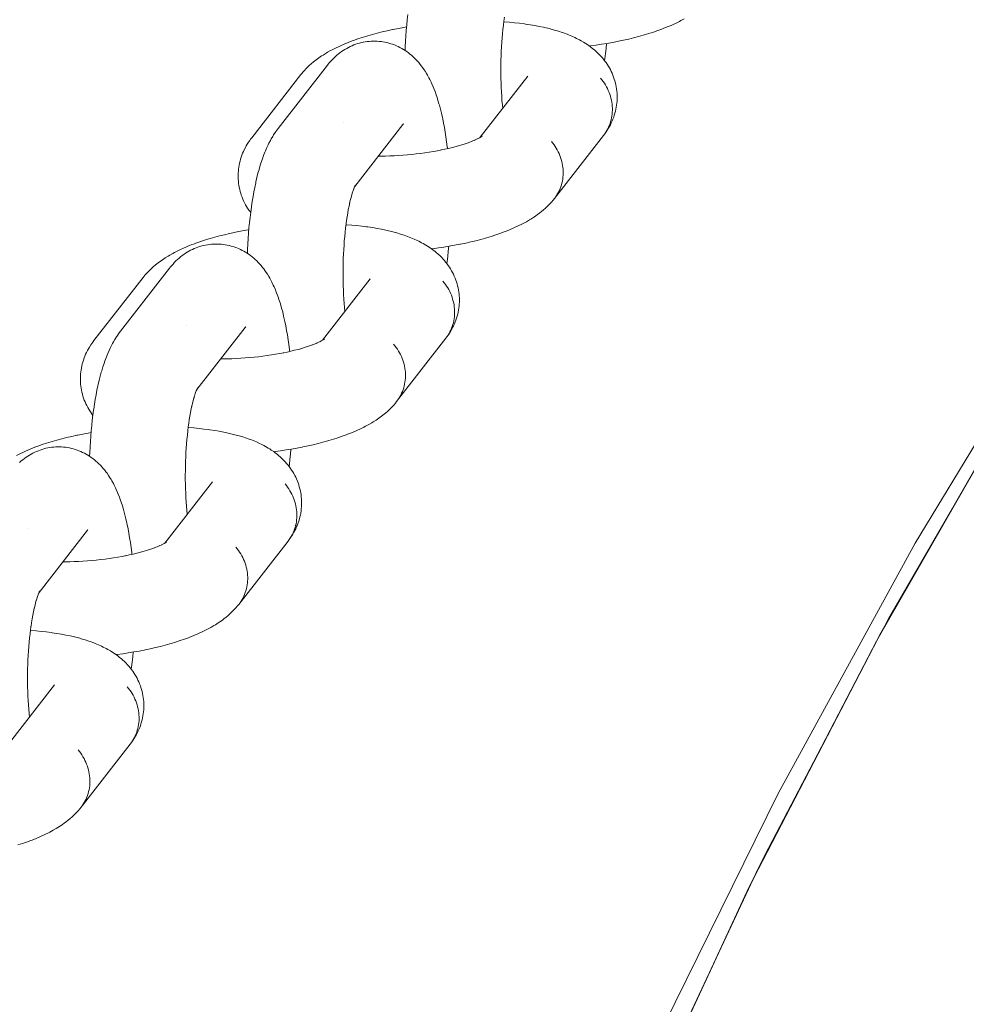
# Model space of a CAD drawing. Units: millimetres. Extents: x -5310 to 5310, y -3800 to 3800.
# Drawn here: x 2763 to 2831, y 204 to 276 of the extents above; entities that cross this region are included whole.
import ezdxf

# ---------------------------------------------------------------- set-up
doc = ezdxf.new("R2010")
doc.units = ezdxf.units.MM
doc.layers.add('None', color=7, linetype='Continuous', lineweight=5)

# ---------------------------------------------------------------- blocks, each defined once
blk = doc.blocks.new('Group')
at = {"layer": 'None', "color": 7, "linetype": 'Continuous', "lineweight": 5, "transparency": 33554687}
for p, q in [((2796.091, 267.557), (2799.556, 272.009)), ((2786.941, 263.967), (2790.458, 268.486)), ((2790.404, 268.422), (2790.408, 268.426)), ((2796.085, 267.552), (2796.21, 267.633)), ((2796.155, 267.599), (2796.221, 267.651)), ((2786.942, 263.968), (2787.005, 264.087)), ((2784.601, 252.788), (2788.065, 257.241)), ((2775.451, 249.198), (2778.967, 253.718)), ((2778.914, 253.654), (2778.917, 253.658)), ((2784.594, 252.784), (2784.719, 252.865)), ((2775.465, 249.225), (2775.517, 249.313)), ((2773.11, 238.02), (2776.575, 242.473)), ((2763.96, 234.43), (2767.476, 238.95)), ((2767.423, 238.886), (2767.427, 238.89)), ((2773.154, 238.049), (2773.24, 238.11)), ((2763.974, 234.457), (2764.026, 234.545)), ((2761.619, 223.252), (2765.084, 227.705))]:
    blk.add_line(p, q, dxfattribs=at)
at = {"layer": 'None', "color": 7, "linetype": 'Continuous', "lineweight": 5, "transparency": 33554687, "flags": 128}
for points in [[(2775.766, 105), (2780.219, 123.198), (2786.031, 143.136), (2792.706, 162.802), (2800.233, 182.157), (2808.597, 201.166), (2817.783, 219.792), (2827.772, 238), (2838.546, 255.755), (2850.084, 273.022), (2862.364, 289.77), (2875.363, 305.967), (2889.056, 321.581), (2903.417, 336.583), (2918.419, 350.944), (2934.033, 364.637)], [(2790.614, 273.874), (2790.625, 274.145), (2790.645, 274.548), (2790.67, 274.947), (2790.699, 275.342), (2790.732, 275.732), (2790.769, 276.116), (2790.81, 276.494)], [(2804.027, 274.203), (2804.121, 274.215), (2804.525, 274.27), (2804.924, 274.329), (2805.318, 274.394), (2805.706, 274.463), (2806.088, 274.537), (2806.143, 274.548), (2806.523, 274.627), (2806.895, 274.711), (2807.258, 274.799), (2807.611, 274.891), (2807.955, 274.987), (2808.035, 275.011), (2808.372, 275.112), (2808.698, 275.216), (2809.012, 275.324), (2809.312, 275.435), (2809.409, 275.471), (2809.701, 275.587), (2809.978, 275.705), (2810.08, 275.751), (2810.346, 275.873), (2810.597, 275.998), (2810.703, 276.053), (2810.941, 276.182)], [(2797.833, 276.244), (2797.843, 276.313), (2797.803, 276.02), (2797.767, 275.72), (2797.733, 275.415), (2797.703, 275.104), (2797.677, 274.789), (2797.653, 274.47), (2797.633, 274.148), (2797.617, 273.822), (2797.604, 273.495), (2797.595, 273.166), (2797.589, 272.836), (2797.586, 272.506), (2797.588, 272.176), (2797.592, 271.847), (2797.601, 271.519), (2797.612, 271.194), (2797.628, 270.871), (2797.647, 270.552), (2797.669, 270.237), (2797.694, 269.926), (2797.721, 269.651)], [(2783.023, 272.124), (2783.091, 272.208), (2783.18, 272.316), (2783.274, 272.419), (2783.409, 272.565), (2783.506, 272.663), (2783.659, 272.807), (2783.76, 272.898), (2783.93, 273.039), (2784.033, 273.124), (2784.22, 273.263), (2784.325, 273.34), (2784.527, 273.476), (2784.633, 273.547), (2784.851, 273.68), (2784.958, 273.743), (2785.189, 273.873), (2785.296, 273.928), (2785.54, 274.054), (2785.8, 274.178), (2785.904, 274.224), (2786.175, 274.343), (2786.46, 274.46), (2786.759, 274.574), (2786.853, 274.609), (2787.161, 274.719), (2787.482, 274.825), (2787.814, 274.927), (2787.897, 274.952), (2788.236, 275.049), (2788.585, 275.143), (2788.944, 275.232), (2789.312, 275.318), (2789.688, 275.399), (2789.746, 275.411), (2790.125, 275.487), (2790.51, 275.558), (2790.72, 275.594)], [(2797.796, 275.962), (2797.834, 275.96), (2798.213, 275.931), (2798.583, 275.896), (2798.944, 275.856), (2799.296, 275.81), (2799.38, 275.798), (2799.727, 275.747), (2800.062, 275.69), (2800.386, 275.629), (2800.698, 275.562), (2800.799, 275.54), (2801.102, 275.468), (2801.392, 275.391), (2801.5, 275.36), (2801.779, 275.277), (2802.042, 275.19), (2802.156, 275.151), (2802.408, 275.058), (2802.522, 275.011), (2802.761, 274.913), (2802.983, 274.81), (2803.1, 274.755), (2803.307, 274.647), (2803.424, 274.585), (2803.616, 274.472), (2803.732, 274.402), (2803.844, 274.327), (2804.021, 274.208), (2804.131, 274.126), (2804.291, 274.003), (2804.399, 273.914), (2804.502, 273.821), (2804.645, 273.692), (2804.745, 273.592), (2804.869, 273.459), (2804.965, 273.354), (2805.057, 273.244), (2805.143, 273.131), (2805.248, 272.991), (2805.329, 272.873), (2805.405, 272.751), (2805.491, 272.607), (2805.561, 272.481), (2805.626, 272.351), (2805.684, 272.219), (2805.749, 272.071), (2805.801, 271.935), (2805.848, 271.798), (2805.888, 271.658), (2805.931, 271.506), (2805.965, 271.364), (2805.992, 271.221), (2806.012, 271.077), (2806.033, 270.923), (2806.047, 270.778), (2806.054, 270.632), (2806.055, 270.486), (2806.053, 270.33), (2806.047, 270.185), (2806.035, 270.04), (2806.016, 269.896), (2805.991, 269.739), (2805.966, 269.596), (2805.933, 269.455), (2805.895, 269.315), (2805.849, 269.159), (2805.804, 269.022), (2805.753, 268.887), (2805.695, 268.754), (2805.629, 268.6), (2805.566, 268.471), (2805.497, 268.346), (2805.409, 268.193), (2805.335, 268.072), (2805.256, 267.954), (2805.149, 267.804), (2805.228, 267.92), (2805.301, 268.041), (2805.369, 268.164), (2805.431, 268.291), (2805.486, 268.421), (2805.536, 268.554), (2805.58, 268.689), (2805.617, 268.826), (2805.648, 268.965), (2805.673, 269.106), (2805.691, 269.249), (2805.703, 269.392), (2805.709, 269.536), (2805.708, 269.681), (2805.7, 269.827), (2805.686, 269.972), (2805.666, 270.117), (2805.639, 270.262), (2805.606, 270.405), (2805.567, 270.548), (2805.521, 270.69), (2805.47, 270.829), (2805.412, 270.967), (2805.348, 271.103), (2805.279, 271.237), (2805.204, 271.367), (2805.123, 271.495), (2805.038, 271.62), (2804.946, 271.742), (2804.85, 271.859)], [(2784.95, 272.807), (2785.013, 272.885), (2785.104, 272.994), (2785.199, 273.099), (2785.314, 273.224), (2785.415, 273.326), (2785.521, 273.423), (2785.64, 273.53), (2785.751, 273.623), (2785.866, 273.71), (2785.988, 273.798), (2786.108, 273.881), (2786.232, 273.958), (2786.359, 274.03), (2786.484, 274.098), (2786.615, 274.164), (2786.749, 274.224), (2786.886, 274.278), (2787.013, 274.326), (2787.152, 274.374), (2787.294, 274.415), (2787.437, 274.45), (2787.565, 274.476), (2787.711, 274.505), (2787.857, 274.527), (2788.004, 274.542), (2788.151, 274.551), (2788.281, 274.554), (2788.429, 274.556), (2788.577, 274.552), (2788.724, 274.541), (2788.871, 274.523), (2789, 274.504), (2789.146, 274.48), (2789.29, 274.449), (2789.433, 274.411), (2789.574, 274.368), (2789.701, 274.326), (2789.839, 274.276), (2789.976, 274.22), (2790.109, 274.158), (2790.234, 274.096), (2790.363, 274.028), (2790.49, 273.954), (2790.613, 273.875), (2790.734, 273.792), (2790.853, 273.708), (2790.967, 273.618), (2791.077, 273.524), (2791.195, 273.422), (2791.299, 273.323), (2791.399, 273.22), (2791.513, 273.1), (2791.607, 272.993), (2791.719, 272.855), (2791.806, 272.745), (2791.889, 272.632), (2791.996, 272.477), (2792.072, 272.362), (2792.176, 272.191), (2792.245, 272.073), (2792.345, 271.887), (2792.407, 271.769), (2792.505, 271.567), (2792.559, 271.448), (2792.653, 271.232), (2792.7, 271.114), (2792.79, 270.885), (2792.877, 270.64), (2792.916, 270.526), (2792.999, 270.27), (2793.079, 269.999), (2793.109, 269.89), (2793.185, 269.609), (2793.258, 269.315), (2793.328, 269.008), (2793.348, 268.911), (2793.413, 268.596), (2793.474, 268.27), (2793.532, 267.934), (2793.587, 267.587), (2793.637, 267.23), (2793.683, 266.865), (2793.692, 266.798), (2793.699, 266.733)], [(2805.143, 273.129), (2805.163, 273.277), (2805.206, 273.651), (2805.246, 274.032), (2805.278, 274.387)], [(2779.123, 259.106), (2779.134, 259.377), (2779.154, 259.78), (2779.179, 260.179), (2779.208, 260.574), (2779.241, 260.964), (2779.278, 261.348), (2779.319, 261.726), (2779.365, 262.097), (2779.414, 262.46), (2779.424, 262.53), (2779.478, 262.89), (2779.535, 263.241), (2779.596, 263.582), (2779.661, 263.912), (2779.729, 264.231), (2779.75, 264.326), (2779.823, 264.638), (2779.898, 264.937), (2779.977, 265.224), (2780.008, 265.33), (2780.091, 265.606), (2780.177, 265.869), (2780.216, 265.98), (2780.306, 266.232), (2780.398, 266.467), (2780.446, 266.583), (2780.542, 266.806), (2780.64, 267.012), (2780.697, 267.131), (2780.798, 267.322), (2780.862, 267.441), (2780.967, 267.617), (2781.038, 267.734), (2781.145, 267.894), (2781.224, 268.009), (2781.286, 268.093), (2781.37, 268.205), (2784.95, 272.807)], [(2783.023, 272.124), (2779.442, 267.522), (2779.358, 267.41), (2779.295, 267.325), (2779.216, 267.207), (2779.12, 267.056), (2779.046, 266.934), (2778.977, 266.809), (2778.901, 266.655), (2778.838, 266.526), (2778.781, 266.394), (2778.73, 266.259), (2778.675, 266.104), (2778.63, 265.966), (2778.591, 265.826), (2778.559, 265.685), (2778.525, 265.529), (2778.499, 265.385), (2778.48, 265.241), (2778.467, 265.096), (2778.456, 264.94), (2778.45, 264.794), (2778.451, 264.649), (2778.458, 264.503), (2778.469, 264.348), (2778.483, 264.203), (2778.504, 264.059), (2778.531, 263.916), (2778.564, 263.763), (2778.598, 263.621), (2778.638, 263.481), (2778.684, 263.343), (2778.74, 263.194), (2778.792, 263.058), (2778.851, 262.926), (2778.916, 262.796), (2778.992, 262.651), (2779.062, 262.525), (2779.138, 262.402), (2779.235, 262.261), (2779.316, 262.143), (2779.363, 262.081)], [(2799.507, 271.947), (2799.526, 271.973), (2799.514, 271.956)], [(2801.485, 263.089), (2805.065, 267.691), (2805.149, 267.804), (2805.228, 267.92), (2805.301, 268.041), (2805.369, 268.164), (2805.431, 268.291), (2805.486, 268.421), (2805.536, 268.554), (2805.58, 268.689), (2805.617, 268.826), (2805.648, 268.965), (2805.673, 269.106), (2805.691, 269.249), (2805.703, 269.392), (2805.709, 269.536), (2805.708, 269.681), (2805.7, 269.827), (2805.686, 269.972), (2805.666, 270.117), (2805.639, 270.262), (2805.606, 270.405), (2805.567, 270.548), (2805.521, 270.69), (2805.47, 270.829), (2805.412, 270.967), (2805.348, 271.103), (2805.279, 271.237), (2805.204, 271.367), (2805.123, 271.495), (2805.038, 271.62), (2804.946, 271.742), (2804.85, 271.859)], [(2786.15, 268.624), (2786.15, 268.625), (2786.15, 268.624)], [(2790.458, 268.486), (2790.494, 268.531), (2790.463, 268.494)], [(2795.366, 267.22), (2795.542, 267.29), (2795.738, 267.374), (2795.636, 267.328)], [(2795.707, 267.36), (2795.817, 267.411), (2795.988, 267.496), (2795.882, 267.441)], [(2795.941, 267.472), (2796.04, 267.526), (2796.186, 267.612), (2796.077, 267.548)], [(2796.136, 267.585), (2796.221, 267.646), (2796.162, 267.603)], [(2796.152, 267.597), (2796.21, 267.649), (2796.159, 267.602)], [(2793.244, 266.635), (2793.504, 266.69), (2793.784, 266.753), (2794.058, 266.819), (2794.324, 266.888), (2794.583, 266.961), (2794.503, 266.936)], [(2794.582, 266.96), (2794.749, 267.01), (2794.986, 267.086), (2795.215, 267.165), (2795.434, 267.245), (2795.337, 267.209)], [(2801.27, 267.258), (2801.366, 267.14), (2801.457, 267.018), (2801.543, 266.894), (2801.624, 266.766), (2801.699, 266.635), (2801.768, 266.502), (2801.832, 266.366), (2801.889, 266.228), (2801.941, 266.088), (2801.986, 265.947), (2802.026, 265.804), (2802.059, 265.66), (2802.086, 265.515), (2802.106, 265.37), (2802.12, 265.225), (2802.127, 265.08), (2802.128, 264.935), (2802.123, 264.79), (2802.111, 264.647), (2802.093, 264.505), (2802.068, 264.364), (2802.037, 264.224), (2801.999, 264.087), (2801.956, 263.952), (2801.906, 263.819), (2801.85, 263.689), (2801.788, 263.563), (2801.721, 263.439), (2801.648, 263.319), (2801.569, 263.202)], [(2801.27, 267.258), (2801.366, 267.14), (2801.457, 267.018), (2801.543, 266.894), (2801.624, 266.766), (2801.699, 266.635), (2801.768, 266.502), (2801.832, 266.366), (2801.889, 266.228), (2801.941, 266.088), (2801.986, 265.947), (2802.026, 265.804), (2802.059, 265.66), (2802.086, 265.515), (2802.106, 265.37), (2802.12, 265.225), (2802.127, 265.08), (2802.128, 264.935), (2802.123, 264.79), (2802.111, 264.647), (2802.093, 264.505), (2802.068, 264.364), (2802.037, 264.224), (2801.999, 264.087), (2801.956, 263.952), (2801.906, 263.819), (2801.85, 263.689), (2801.788, 263.563), (2801.721, 263.439), (2801.648, 263.319), (2801.569, 263.202)], [(2788.669, 266.187), (2788.848, 266.188), (2789.167, 266.193), (2789.488, 266.203), (2789.81, 266.217), (2790.133, 266.236), (2790.456, 266.258), (2790.779, 266.285), (2791.1, 266.316), (2791.42, 266.35), (2791.738, 266.389), (2792.053, 266.432), (2792.365, 266.479), (2792.672, 266.529), (2792.975, 266.583), (2793.273, 266.641), (2793.217, 266.63)], [(2786.82, 263.665), (2786.847, 263.738), (2786.911, 263.904), (2786.871, 263.806)], [(2786.877, 263.885), (2786.877, 263.884), (2786.877, 263.885)], [(2786.896, 263.864), (2786.928, 263.939), (2786.995, 264.08), (2786.938, 263.961)], [(2786.947, 263.977), (2786.961, 263.997), (2786.947, 263.977)], [(2786.953, 263.989), (2787.002, 264.063), (2786.954, 263.992)], [(2786.955, 263.993), (2787.007, 264.081), (2786.964, 264.01)], [(2786.571, 262.756), (2786.615, 262.944), (2786.672, 263.17), (2786.731, 263.386), (2786.7, 263.28)], [(2786.721, 263.349), (2786.761, 263.482), (2786.823, 263.673)], [(2792.537, 259.435), (2792.63, 259.446), (2793.034, 259.501), (2793.433, 259.561), (2793.827, 259.626), (2794.216, 259.695), (2794.597, 259.769), (2794.652, 259.78), (2795.032, 259.859), (2795.404, 259.943), (2795.767, 260.031), (2796.121, 260.123), (2796.464, 260.219), (2796.544, 260.243), (2796.882, 260.344), (2797.208, 260.448), (2797.521, 260.556), (2797.822, 260.667), (2797.918, 260.703), (2798.21, 260.819), (2798.487, 260.937), (2798.589, 260.983), (2798.856, 261.105), (2799.107, 261.23), (2799.212, 261.285), (2799.451, 261.413), (2799.673, 261.544), (2799.781, 261.608), (2799.989, 261.742), (2800.097, 261.813), (2800.289, 261.95), (2800.395, 262.029), (2800.572, 262.168), (2800.676, 262.254), (2800.835, 262.396), (2800.937, 262.488), (2801.033, 262.585), (2801.177, 262.73), (2801.27, 262.833), (2801.395, 262.981), (2801.485, 263.089)], [(2786.347, 261.506), (2786.385, 261.756), (2786.429, 262.03), (2786.477, 262.296), (2786.528, 262.554), (2786.581, 262.803), (2786.56, 262.709)], [(2786.343, 261.475), (2786.352, 261.545), (2786.313, 261.252), (2786.276, 260.952), (2786.243, 260.647), (2786.213, 260.336), (2786.186, 260.021), (2786.163, 259.702), (2786.143, 259.379), (2786.126, 259.054), (2786.113, 258.727), (2786.104, 258.398), (2786.098, 258.068), (2786.096, 257.737), (2786.097, 257.407), (2786.102, 257.078), (2786.11, 256.751), (2786.122, 256.426), (2786.137, 256.103), (2786.156, 255.784), (2786.178, 255.468), (2786.204, 255.158), (2786.23, 254.883)], [(2786.306, 261.194), (2786.343, 261.192), (2786.722, 261.162), (2787.092, 261.128), (2787.454, 261.088), (2787.806, 261.042), (2787.89, 261.03), (2788.236, 260.979), (2788.572, 260.922), (2788.896, 260.861), (2789.207, 260.794), (2789.309, 260.772), (2789.612, 260.7), (2789.901, 260.623), (2790.009, 260.592), (2790.288, 260.509), (2790.552, 260.422), (2790.665, 260.383), (2790.917, 260.29), (2791.031, 260.243), (2791.27, 260.144), (2791.492, 260.042), (2791.609, 259.987), (2791.817, 259.879), (2791.934, 259.816), (2792.125, 259.704), (2792.241, 259.634), (2792.353, 259.559), (2792.531, 259.44), (2792.641, 259.358), (2792.801, 259.234), (2792.908, 259.146), (2793.012, 259.053), (2793.155, 258.923), (2793.255, 258.824), (2793.378, 258.69), (2793.475, 258.585), (2793.566, 258.476), (2793.652, 258.362), (2793.758, 258.223), (2793.839, 258.104), (2793.915, 257.982), (2794, 257.839), (2794.07, 257.712), (2794.135, 257.583), (2794.194, 257.451), (2794.258, 257.302), (2794.311, 257.167), (2794.357, 257.029), (2794.397, 256.89), (2794.44, 256.738), (2794.474, 256.596), (2794.501, 256.453), (2794.522, 256.309), (2794.542, 256.154), (2794.556, 256.009), (2794.564, 255.864), (2794.565, 255.718), (2794.563, 255.562), (2794.557, 255.417), (2794.544, 255.272), (2794.525, 255.127), (2794.501, 254.971), (2794.475, 254.828), (2794.443, 254.687), (2794.404, 254.547), (2794.358, 254.391), (2794.313, 254.254), (2794.262, 254.119), (2794.205, 253.986), (2794.138, 253.832), (2794.075, 253.703), (2794.006, 253.577), (2793.919, 253.425), (2793.845, 253.303), (2793.765, 253.186), (2793.659, 253.035), (2793.737, 253.152), (2793.811, 253.272), (2793.878, 253.396), (2793.94, 253.523), (2793.996, 253.653), (2794.046, 253.785), (2794.089, 253.921), (2794.127, 254.058), (2794.158, 254.197), (2794.182, 254.338), (2794.201, 254.48), (2794.213, 254.624), (2794.218, 254.768), (2794.217, 254.913), (2794.21, 255.058), (2794.196, 255.204), (2794.175, 255.349), (2794.149, 255.493), (2794.116, 255.637), (2794.076, 255.78), (2794.031, 255.921), (2793.979, 256.061), (2793.921, 256.199), (2793.858, 256.335), (2793.788, 256.468), (2793.713, 256.599), (2793.633, 256.727), (2793.547, 256.852), (2793.456, 256.973), (2793.36, 257.091)], [(2771.532, 257.356), (2771.601, 257.44), (2771.689, 257.548), (2771.783, 257.651), (2771.918, 257.797), (2772.016, 257.894), (2772.169, 258.038), (2772.269, 258.129), (2772.439, 258.271), (2772.542, 258.356), (2772.729, 258.495), (2772.834, 258.572), (2773.036, 258.708), (2773.143, 258.779), (2773.36, 258.912), (2773.467, 258.975), (2773.698, 259.104), (2773.806, 259.16), (2774.05, 259.286), (2774.309, 259.409), (2774.413, 259.456), (2774.684, 259.575), (2774.969, 259.692), (2775.269, 259.806), (2775.363, 259.841), (2775.671, 259.95), (2775.991, 260.056), (2776.324, 260.159), (2776.406, 260.183), (2776.745, 260.281), (2777.094, 260.375), (2777.453, 260.464), (2777.821, 260.55), (2778.198, 260.631), (2778.255, 260.643), (2778.634, 260.718), (2779.019, 260.79), (2779.229, 260.825)], [(2773.46, 258.039), (2773.523, 258.116), (2773.613, 258.226), (2773.708, 258.331), (2773.823, 258.456), (2773.925, 258.558), (2774.03, 258.655), (2774.149, 258.762), (2774.26, 258.854), (2774.376, 258.942), (2774.497, 259.03), (2774.617, 259.113), (2774.741, 259.19), (2774.868, 259.262), (2774.993, 259.33), (2775.124, 259.396), (2775.258, 259.456), (2775.395, 259.51), (2775.522, 259.557), (2775.661, 259.605), (2775.803, 259.647), (2775.946, 259.682), (2776.075, 259.708), (2776.22, 259.736), (2776.366, 259.758), (2776.513, 259.774), (2776.661, 259.783), (2776.79, 259.786), (2776.938, 259.788), (2777.086, 259.784), (2777.233, 259.773), (2777.38, 259.755), (2777.509, 259.736), (2777.655, 259.711), (2777.799, 259.681), (2777.942, 259.643), (2778.083, 259.6), (2778.21, 259.558), (2778.349, 259.508), (2778.485, 259.452), (2778.618, 259.39), (2778.743, 259.327), (2778.873, 259.26), (2778.999, 259.186), (2779.122, 259.107), (2779.244, 259.024), (2779.362, 258.94), (2779.476, 258.85), (2779.587, 258.755), (2779.704, 258.654), (2779.809, 258.555), (2779.909, 258.452), (2780.023, 258.332), (2780.117, 258.225), (2780.228, 258.087), (2780.316, 257.977), (2780.398, 257.863), (2780.505, 257.709), (2780.581, 257.593), (2780.685, 257.423), (2780.754, 257.305), (2780.855, 257.119), (2780.917, 257), (2781.014, 256.799), (2781.069, 256.68), (2781.162, 256.464), (2781.209, 256.346), (2781.299, 256.117), (2781.387, 255.872), (2781.425, 255.758), (2781.508, 255.501), (2781.589, 255.23), (2781.618, 255.122), (2781.695, 254.841), (2781.767, 254.547), (2781.837, 254.24), (2781.857, 254.143), (2781.922, 253.828), (2781.984, 253.502), (2782.042, 253.165), (2782.096, 252.819), (2782.146, 252.462), (2782.193, 252.097), (2782.201, 252.03), (2782.209, 251.965)], [(2793.653, 258.361), (2793.672, 258.509), (2793.715, 258.883), (2793.755, 259.264), (2793.788, 259.619)], [(2771.532, 257.356), (2767.952, 252.754), (2767.867, 252.641), (2767.805, 252.556), (2767.725, 252.439), (2767.63, 252.288), (2767.555, 252.166), (2767.486, 252.04), (2767.411, 251.887), (2767.347, 251.758), (2767.29, 251.625), (2767.239, 251.491), (2767.184, 251.335), (2767.139, 251.198), (2767.1, 251.058), (2767.068, 250.917), (2767.034, 250.76), (2767.009, 250.617), (2766.989, 250.473), (2766.977, 250.328), (2766.965, 250.172), (2766.959, 250.026), (2766.96, 249.881), (2766.967, 249.735), (2766.978, 249.58), (2766.992, 249.435), (2767.013, 249.291), (2767.04, 249.147), (2767.073, 248.994), (2767.107, 248.853), (2767.147, 248.713), (2767.194, 248.575), (2767.249, 248.425), (2767.301, 248.29), (2767.36, 248.158), (2767.425, 248.028), (2767.501, 247.882), (2767.572, 247.757), (2767.647, 247.634), (2767.744, 247.493), (2767.825, 247.375), (2767.872, 247.313)], [(2767.633, 244.338), (2767.643, 244.609), (2767.664, 245.011), (2767.688, 245.41), (2767.717, 245.805), (2767.75, 246.195), (2767.788, 246.58), (2767.829, 246.958), (2767.874, 247.328), (2767.923, 247.692), (2767.933, 247.761), (2767.987, 248.121), (2768.044, 248.472), (2768.106, 248.813), (2768.17, 249.144), (2768.239, 249.463), (2768.26, 249.557), (2768.332, 249.869), (2768.408, 250.169), (2768.487, 250.455), (2768.517, 250.561), (2768.6, 250.838), (2768.686, 251.1), (2768.726, 251.212), (2768.815, 251.463), (2768.907, 251.699), (2768.956, 251.815), (2769.051, 252.037), (2769.149, 252.243), (2769.206, 252.362), (2769.308, 252.554), (2769.372, 252.672), (2769.476, 252.848), (2769.547, 252.966), (2769.655, 253.126), (2769.733, 253.241), (2769.795, 253.324), (2769.879, 253.437), (2773.46, 258.039)], [(2788.017, 257.179), (2788.035, 257.205), (2788.023, 257.187)], [(2789.994, 248.321), (2793.574, 252.923), (2793.659, 253.035), (2793.737, 253.152), (2793.811, 253.272), (2793.878, 253.396), (2793.94, 253.523), (2793.996, 253.653), (2794.046, 253.785), (2794.089, 253.921), (2794.127, 254.058), (2794.158, 254.197), (2794.182, 254.338), (2794.201, 254.48), (2794.213, 254.624), (2794.218, 254.768), (2794.217, 254.913), (2794.21, 255.058), (2794.196, 255.204), (2794.175, 255.349), (2794.149, 255.493), (2794.116, 255.637), (2794.076, 255.78), (2794.031, 255.921), (2793.979, 256.061), (2793.921, 256.199), (2793.858, 256.335), (2793.788, 256.468), (2793.713, 256.599), (2793.633, 256.727), (2793.547, 256.852), (2793.456, 256.973), (2793.36, 257.091)], [(2774.659, 253.856), (2774.659, 253.856), (2774.659, 253.856)], [(2778.967, 253.718), (2779.004, 253.763), (2778.973, 253.726)], [(2783.092, 252.192), (2783.258, 252.242), (2783.495, 252.318), (2783.724, 252.396), (2783.943, 252.477), (2783.846, 252.441)], [(2783.875, 252.452), (2784.052, 252.522), (2784.247, 252.605), (2784.145, 252.56)], [(2784.216, 252.592), (2784.327, 252.643), (2784.498, 252.728), (2784.392, 252.673)], [(2784.45, 252.704), (2784.549, 252.758), (2784.695, 252.844), (2784.587, 252.779)], [(2784.645, 252.817), (2784.731, 252.878), (2784.672, 252.834)], [(2784.662, 252.829), (2784.72, 252.881), (2784.668, 252.834)], [(2784.665, 252.831), (2784.731, 252.883), (2784.683, 252.844)], [(2789.779, 252.489), (2789.875, 252.372), (2789.967, 252.25), (2790.052, 252.125), (2790.133, 251.998), (2790.208, 251.867), (2790.277, 251.733), (2790.341, 251.597), (2790.399, 251.46), (2790.45, 251.32), (2790.496, 251.178), (2790.535, 251.036), (2790.568, 250.892), (2790.595, 250.747), (2790.615, 250.602), (2790.629, 250.457), (2790.637, 250.311), (2790.638, 250.166), (2790.632, 250.022), (2790.62, 249.879), (2790.602, 249.736), (2790.577, 249.595), (2790.546, 249.456), (2790.509, 249.319), (2790.465, 249.184), (2790.415, 249.051), (2790.36, 248.921), (2790.298, 248.794), (2790.23, 248.671), (2790.157, 248.55), (2790.078, 248.434)], [(2789.779, 252.489), (2789.875, 252.372), (2789.967, 252.25), (2790.052, 252.125), (2790.133, 251.998), (2790.208, 251.867), (2790.277, 251.733), (2790.341, 251.597), (2790.399, 251.46), (2790.45, 251.32), (2790.496, 251.178), (2790.535, 251.036), (2790.568, 250.892), (2790.595, 250.747), (2790.615, 250.602), (2790.629, 250.457), (2790.637, 250.311), (2790.638, 250.166), (2790.632, 250.022), (2790.62, 249.879), (2790.602, 249.736), (2790.577, 249.595), (2790.546, 249.456), (2790.509, 249.319), (2790.465, 249.184), (2790.415, 249.051), (2790.36, 248.921), (2790.298, 248.794), (2790.23, 248.671), (2790.157, 248.55), (2790.078, 248.434)], [(2777.178, 251.419), (2777.358, 251.42), (2777.676, 251.425), (2777.997, 251.435), (2778.319, 251.449), (2778.642, 251.467), (2778.965, 251.49), (2779.288, 251.517), (2779.61, 251.547), (2779.93, 251.582), (2780.247, 251.621), (2780.562, 251.664), (2780.874, 251.711), (2781.181, 251.761), (2781.484, 251.815), (2781.782, 251.873), (2781.727, 251.861)], [(2781.753, 251.867), (2782.013, 251.921), (2782.294, 251.984), (2782.567, 252.051), (2782.834, 252.12), (2783.093, 252.192), (2783.012, 252.168)], [(2775.23, 248.581), (2775.27, 248.713), (2775.332, 248.905)], [(2775.33, 248.896), (2775.356, 248.97), (2775.421, 249.136), (2775.38, 249.038)], [(2775.387, 249.116), (2775.387, 249.116), (2775.387, 249.117)], [(2775.405, 249.095), (2775.438, 249.171), (2775.504, 249.312), (2775.447, 249.193)], [(2775.451, 249.2), (2775.514, 249.319), (2775.463, 249.224)], [(2775.455, 249.207), (2775.471, 249.229), (2775.456, 249.209)], [(2775.462, 249.221), (2775.512, 249.295), (2775.464, 249.223)], [(2774.857, 246.738), (2774.894, 246.988), (2774.939, 247.262), (2774.987, 247.528), (2775.037, 247.786), (2775.09, 248.035), (2775.069, 247.941)], [(2775.08, 247.988), (2775.124, 248.176), (2775.181, 248.402), (2775.24, 248.618), (2775.21, 248.512)], [(2781.046, 244.667), (2781.14, 244.678), (2781.543, 244.733), (2781.943, 244.793), (2782.337, 244.857), (2782.725, 244.927), (2783.107, 245), (2783.162, 245.012), (2783.542, 245.091), (2783.914, 245.175), (2784.277, 245.263), (2784.63, 245.355), (2784.973, 245.45), (2785.054, 245.474), (2785.391, 245.575), (2785.717, 245.68), (2786.031, 245.788), (2786.331, 245.898), (2786.428, 245.935), (2786.719, 246.05), (2786.997, 246.169), (2787.099, 246.214), (2787.365, 246.337), (2787.616, 246.462), (2787.722, 246.517), (2787.96, 246.645), (2788.182, 246.776), (2788.291, 246.84), (2788.498, 246.973), (2788.606, 247.045), (2788.798, 247.182), (2788.904, 247.26), (2789.081, 247.4), (2789.185, 247.485), (2789.345, 247.627), (2789.446, 247.719), (2789.543, 247.816), (2789.686, 247.962), (2789.78, 248.065), (2789.904, 248.212), (2789.994, 248.321)], [(2774.852, 246.707), (2774.862, 246.777), (2774.822, 246.483), (2774.786, 246.184), (2774.752, 245.878), (2774.722, 245.568), (2774.695, 245.253), (2774.672, 244.934), (2774.652, 244.611), (2774.636, 244.286), (2774.623, 243.958), (2774.613, 243.629), (2774.607, 243.299), (2774.605, 242.969), (2774.606, 242.639), (2774.611, 242.31), (2774.619, 241.983), (2774.631, 241.657), (2774.647, 241.335), (2774.665, 241.015), (2774.688, 240.7), (2774.713, 240.389), (2774.739, 240.114)], [(2762.315, 244.392), (2762.559, 244.518), (2762.819, 244.641), (2762.922, 244.688), (2763.193, 244.807), (2763.479, 244.924), (2763.778, 245.037), (2763.872, 245.073), (2764.18, 245.182), (2764.501, 245.288), (2764.833, 245.391), (2764.916, 245.415), (2765.254, 245.513), (2765.604, 245.606), (2765.962, 245.696), (2766.33, 245.782), (2766.707, 245.863), (2766.765, 245.875), (2767.143, 245.95), (2767.529, 246.021), (2767.739, 246.057)], [(2774.815, 246.426), (2774.853, 246.424), (2775.231, 246.394), (2775.602, 246.359), (2775.963, 246.319), (2776.315, 246.274), (2776.399, 246.262), (2776.746, 246.211), (2777.081, 246.154), (2777.405, 246.092), (2777.717, 246.026), (2777.818, 246.004), (2778.121, 245.931), (2778.41, 245.854), (2778.519, 245.824), (2778.797, 245.741), (2779.061, 245.653), (2779.175, 245.614), (2779.426, 245.521), (2779.541, 245.475), (2779.78, 245.376), (2780.001, 245.274), (2780.119, 245.218), (2780.326, 245.111), (2780.443, 245.048), (2780.635, 244.935), (2780.751, 244.866), (2780.863, 244.791), (2781.04, 244.672), (2781.15, 244.59), (2781.31, 244.466), (2781.418, 244.378), (2781.521, 244.284), (2781.664, 244.155), (2781.764, 244.056), (2781.888, 243.922), (2781.984, 243.817), (2782.075, 243.708), (2782.161, 243.594), (2782.267, 243.455), (2782.348, 243.336), (2782.424, 243.214), (2782.509, 243.07), (2782.58, 242.944), (2782.644, 242.815), (2782.703, 242.683), (2782.768, 242.534), (2782.82, 242.399), (2782.867, 242.261), (2782.907, 242.122), (2782.95, 241.97), (2782.983, 241.828), (2783.011, 241.685), (2783.031, 241.541), (2783.052, 241.386), (2783.066, 241.241), (2783.073, 241.096), (2783.074, 240.95), (2783.072, 240.794), (2783.066, 240.648), (2783.054, 240.503), (2783.034, 240.359), (2783.01, 240.203), (2782.985, 240.06), (2782.952, 239.918), (2782.914, 239.778), (2782.868, 239.623), (2782.823, 239.485), (2782.772, 239.35), (2782.714, 239.218), (2782.647, 239.064), (2782.584, 238.935), (2782.515, 238.809), (2782.428, 238.657), (2782.354, 238.535), (2782.275, 238.417), (2782.168, 238.267), (2782.247, 238.384), (2782.32, 238.504), (2782.388, 238.628), (2782.449, 238.755), (2782.505, 238.885), (2782.555, 239.017), (2782.599, 239.152), (2782.636, 239.29), (2782.667, 239.429), (2782.692, 239.57), (2782.71, 239.712), (2782.722, 239.856), (2782.728, 240), (2782.727, 240.145), (2782.719, 240.29), (2782.705, 240.436), (2782.685, 240.581), (2782.658, 240.725), (2782.625, 240.869), (2782.586, 241.012), (2782.54, 241.153), (2782.488, 241.293), (2782.431, 241.431), (2782.367, 241.567), (2782.298, 241.7), (2782.223, 241.831), (2782.142, 241.959), (2782.056, 242.084), (2781.965, 242.205), (2781.869, 242.323)], [(2762.54, 243.886), (2762.658, 243.993), (2762.77, 244.086), (2762.885, 244.174), (2763.006, 244.262), (2763.127, 244.345), (2763.251, 244.422), (2763.378, 244.493), (2763.502, 244.562), (2763.634, 244.628), (2763.768, 244.688), (2763.904, 244.742), (2764.031, 244.789), (2764.171, 244.837), (2764.312, 244.879), (2764.456, 244.914), (2764.584, 244.939), (2764.729, 244.968), (2764.876, 244.99), (2765.023, 245.006), (2765.17, 245.015), (2765.3, 245.018), (2765.448, 245.02), (2765.595, 245.016), (2765.743, 245.004), (2765.89, 244.987), (2766.019, 244.967), (2766.164, 244.943), (2766.309, 244.912), (2766.452, 244.875), (2766.593, 244.831), (2766.72, 244.79), (2766.858, 244.74), (2766.994, 244.684), (2767.128, 244.622), (2767.252, 244.559), (2767.382, 244.491), (2767.509, 244.418), (2767.632, 244.338), (2767.753, 244.256), (2767.871, 244.171), (2767.986, 244.082), (2768.096, 243.987), (2768.213, 243.886), (2768.318, 243.787), (2768.418, 243.683), (2768.532, 243.564), (2768.626, 243.457), (2768.737, 243.319), (2768.825, 243.209), (2768.908, 243.095), (2769.015, 242.941), (2769.091, 242.825), (2769.195, 242.654), (2769.264, 242.537), (2769.364, 242.35), (2769.426, 242.232), (2769.523, 242.03), (2769.578, 241.912), (2769.672, 241.696), (2769.719, 241.578), (2769.809, 241.349), (2769.896, 241.104), (2769.935, 240.99), (2770.018, 240.733), (2770.098, 240.462), (2770.128, 240.354), (2770.204, 240.073), (2770.277, 239.778), (2770.346, 239.471), (2770.367, 239.374), (2770.432, 239.06), (2770.493, 238.734), (2770.551, 238.397), (2770.605, 238.05), (2770.656, 237.694), (2770.702, 237.328), (2770.711, 237.261), (2770.718, 237.197)], [(2782.162, 243.593), (2782.181, 243.741), (2782.225, 244.115), (2782.264, 244.495), (2782.297, 244.851)], [(2776.526, 242.411), (2776.545, 242.437), (2776.533, 242.419)], [(2778.503, 233.553), (2782.084, 238.154), (2782.168, 238.267), (2782.247, 238.384), (2782.32, 238.504), (2782.388, 238.628), (2782.449, 238.755), (2782.505, 238.885), (2782.555, 239.017), (2782.599, 239.152), (2782.636, 239.29), (2782.667, 239.429), (2782.692, 239.57), (2782.71, 239.712), (2782.722, 239.856), (2782.728, 240), (2782.727, 240.145), (2782.719, 240.29), (2782.705, 240.436), (2782.685, 240.581), (2782.658, 240.725), (2782.625, 240.869), (2782.586, 241.012), (2782.54, 241.153), (2782.488, 241.293), (2782.431, 241.431), (2782.367, 241.567), (2782.298, 241.7), (2782.223, 241.831), (2782.142, 241.959), (2782.056, 242.084), (2781.965, 242.205), (2781.869, 242.323)], [(2763.169, 239.088), (2763.169, 239.088), (2763.169, 239.088)], [(2767.476, 238.95), (2767.513, 238.995), (2767.482, 238.957)], [(2772.959, 237.936), (2773.058, 237.989), (2773.205, 238.075), (2773.096, 238.011)], [(2773.103, 238.016), (2773.229, 238.097), (2773.137, 238.036)], [(2773.171, 238.061), (2773.229, 238.112), (2773.178, 238.066)], [(2773.174, 238.063), (2773.24, 238.115), (2773.193, 238.076)], [(2770.263, 237.099), (2770.523, 237.153), (2770.803, 237.216), (2771.077, 237.282), (2771.343, 237.352), (2771.602, 237.424), (2771.522, 237.4)], [(2771.601, 237.424), (2771.767, 237.474), (2772.005, 237.55), (2772.233, 237.628), (2772.452, 237.709), (2772.356, 237.673)], [(2772.385, 237.684), (2772.561, 237.754), (2772.757, 237.837), (2772.655, 237.791)], [(2772.725, 237.824), (2772.836, 237.875), (2773.007, 237.96), (2772.901, 237.905)], [(2778.289, 237.721), (2778.385, 237.603), (2778.476, 237.482), (2778.562, 237.357), (2778.642, 237.229), (2778.717, 237.098), (2778.787, 236.965), (2778.85, 236.829), (2778.908, 236.691), (2778.96, 236.551), (2779.005, 236.41), (2779.045, 236.267), (2779.078, 236.123), (2779.104, 235.979), (2779.125, 235.834), (2779.139, 235.688), (2779.146, 235.543), (2779.147, 235.398), (2779.142, 235.254), (2779.13, 235.11), (2779.111, 234.968), (2779.087, 234.827), (2779.056, 234.688), (2779.018, 234.551), (2778.975, 234.416), (2778.925, 234.283), (2778.869, 234.153), (2778.807, 234.026), (2778.74, 233.902), (2778.666, 233.782), (2778.588, 233.665)], [(2778.289, 237.721), (2778.385, 237.603), (2778.476, 237.482), (2778.562, 237.357), (2778.642, 237.229), (2778.717, 237.098), (2778.787, 236.965), (2778.85, 236.829), (2778.908, 236.691), (2778.96, 236.551), (2779.005, 236.41), (2779.045, 236.267), (2779.078, 236.123), (2779.104, 235.979), (2779.125, 235.834), (2779.139, 235.688), (2779.146, 235.543), (2779.147, 235.398), (2779.142, 235.254), (2779.13, 235.11), (2779.111, 234.968), (2779.087, 234.827), (2779.056, 234.688), (2779.018, 234.551), (2778.975, 234.416), (2778.925, 234.283), (2778.869, 234.153), (2778.807, 234.026), (2778.74, 233.902), (2778.666, 233.782), (2778.588, 233.665)], [(2765.688, 236.651), (2765.867, 236.652), (2766.186, 236.657), (2766.506, 236.667), (2766.829, 236.681), (2767.152, 236.699), (2767.475, 236.722), (2767.797, 236.748), (2768.119, 236.779), (2768.439, 236.814), (2768.757, 236.853), (2769.072, 236.896), (2769.383, 236.942), (2769.691, 236.993), (2769.994, 237.047), (2770.292, 237.104), (2770.236, 237.093)], [(2763.915, 234.327), (2763.947, 234.403), (2764.014, 234.543), (2763.957, 234.424)], [(2763.961, 234.432), (2764.024, 234.551), (2763.972, 234.456)], [(2763.964, 234.439), (2763.98, 234.461), (2763.965, 234.441)], [(2763.972, 234.453), (2764.021, 234.526), (2763.973, 234.455)], [(2763.59, 233.22), (2763.633, 233.408), (2763.69, 233.633), (2763.75, 233.849), (2763.719, 233.743)], [(2763.74, 233.813), (2763.779, 233.945), (2763.842, 234.136)], [(2763.839, 234.128), (2763.865, 234.201), (2763.93, 234.367)], [(2763.896, 234.348), (2763.896, 234.348), (2763.896, 234.348)], [(2763.366, 231.969), (2763.403, 232.22), (2763.448, 232.494), (2763.496, 232.76), (2763.547, 233.018), (2763.6, 233.267), (2763.579, 233.172)], [(2769.556, 229.899), (2769.649, 229.91), (2770.053, 229.965), (2770.452, 230.025), (2770.846, 230.089), (2771.234, 230.158), (2771.616, 230.232), (2771.671, 230.243), (2772.051, 230.323), (2772.423, 230.406), (2772.786, 230.494), (2773.139, 230.586), (2773.483, 230.682), (2773.563, 230.706), (2773.901, 230.807), (2774.226, 230.912), (2774.54, 231.019), (2774.841, 231.13), (2774.937, 231.167), (2775.229, 231.282), (2775.506, 231.4), (2775.608, 231.446), (2775.874, 231.569), (2776.125, 231.693), (2776.231, 231.748), (2776.47, 231.877), (2776.691, 232.007), (2776.8, 232.072), (2777.008, 232.205), (2777.115, 232.277), (2777.308, 232.414), (2777.414, 232.492), (2777.59, 232.632), (2777.694, 232.717), (2777.854, 232.859), (2777.955, 232.951), (2778.052, 233.048), (2778.196, 233.194), (2778.289, 233.297), (2778.414, 233.444), (2778.503, 233.553)], [(2763.361, 231.939), (2763.371, 232.009), (2763.332, 231.715), (2763.295, 231.416), (2763.262, 231.11), (2763.232, 230.8), (2763.205, 230.484), (2763.182, 230.165), (2763.162, 229.843), (2763.145, 229.518), (2763.132, 229.19), (2763.123, 228.861), (2763.117, 228.531), (2763.115, 228.201), (2763.116, 227.871), (2763.12, 227.542), (2763.129, 227.214), (2763.141, 226.889), (2763.156, 226.566), (2763.175, 226.247), (2763.197, 225.932), (2763.223, 225.621), (2763.249, 225.346)], [(2763.325, 231.658), (2763.362, 231.655), (2763.741, 231.626), (2764.111, 231.591), (2764.473, 231.551), (2764.825, 231.506), (2764.909, 231.494), (2765.255, 231.442), (2765.591, 231.386), (2765.914, 231.324), (2766.226, 231.258), (2766.328, 231.236), (2766.631, 231.163), (2766.92, 231.086), (2767.028, 231.056), (2767.307, 230.973), (2767.571, 230.885), (2767.684, 230.846), (2767.936, 230.753), (2768.05, 230.706), (2768.289, 230.608), (2768.511, 230.505), (2768.628, 230.45), (2768.836, 230.342), (2768.952, 230.28), (2769.144, 230.167), (2769.26, 230.098), (2769.372, 230.022), (2769.549, 229.903), (2769.66, 229.822), (2769.819, 229.698), (2769.927, 229.61), (2770.031, 229.516), (2770.173, 229.387), (2770.273, 229.288), (2770.397, 229.154), (2770.494, 229.049), (2770.585, 228.939), (2770.671, 228.826), (2770.776, 228.686), (2770.858, 228.568), (2770.933, 228.446), (2771.019, 228.302), (2771.089, 228.176), (2771.154, 228.046), (2771.212, 227.914), (2771.277, 227.766), (2771.33, 227.631), (2771.376, 227.493), (2771.416, 227.353), (2771.459, 227.201), (2771.493, 227.06), (2771.52, 226.917), (2771.541, 226.772), (2771.561, 226.618), (2771.575, 226.473), (2771.583, 226.327), (2771.583, 226.182), (2771.582, 226.026), (2771.576, 225.88), (2771.563, 225.735), (2771.544, 225.591), (2771.52, 225.434), (2771.494, 225.292), (2771.462, 225.15), (2771.423, 225.01), (2771.377, 224.854), (2771.332, 224.717), (2771.281, 224.582), (2771.224, 224.45), (2771.157, 224.296), (2771.094, 224.167), (2771.025, 224.041), (2770.938, 223.888), (2770.864, 223.767), (2770.784, 223.649), (2770.677, 223.499), (2770.756, 223.616), (2770.829, 223.736), (2770.897, 223.86), (2770.959, 223.986), (2771.015, 224.116), (2771.064, 224.249), (2771.108, 224.384), (2771.145, 224.521), (2771.176, 224.661), (2771.201, 224.802), (2771.22, 224.944), (2771.232, 225.087), (2771.237, 225.232), (2771.236, 225.377), (2771.228, 225.522), (2771.215, 225.667), (2771.194, 225.812), (2771.167, 225.957), (2771.134, 226.101), (2771.095, 226.243), (2771.049, 226.385), (2770.998, 226.525), (2770.94, 226.663), (2770.877, 226.799), (2770.807, 226.932), (2770.732, 227.063), (2770.652, 227.191), (2770.566, 227.315), (2770.475, 227.437), (2770.379, 227.555)], [(2770.672, 228.825), (2770.691, 228.972), (2770.734, 229.346), (2770.774, 229.727), (2770.806, 230.083)], [(2765.035, 227.642), (2765.054, 227.668), (2765.042, 227.651)], [(2767.013, 218.785), (2770.593, 223.386), (2770.677, 223.499), (2770.756, 223.616), (2770.829, 223.736), (2770.897, 223.86), (2770.959, 223.986), (2771.015, 224.116), (2771.064, 224.249), (2771.108, 224.384), (2771.145, 224.521), (2771.176, 224.661), (2771.201, 224.802), (2771.22, 224.944), (2771.232, 225.087), (2771.237, 225.232), (2771.236, 225.377), (2771.228, 225.522), (2771.215, 225.667), (2771.194, 225.812), (2771.167, 225.957), (2771.134, 226.101), (2771.095, 226.243), (2771.049, 226.385), (2770.998, 226.525), (2770.94, 226.663), (2770.877, 226.799), (2770.807, 226.932), (2770.732, 227.063), (2770.652, 227.191), (2770.566, 227.315), (2770.475, 227.437), (2770.379, 227.555)], [(2766.798, 222.953), (2766.894, 222.835), (2766.985, 222.714), (2767.071, 222.589), (2767.152, 222.461), (2767.227, 222.33), (2767.296, 222.197), (2767.36, 222.061), (2767.417, 221.923), (2767.469, 221.783), (2767.515, 221.642), (2767.554, 221.499), (2767.587, 221.355), (2767.614, 221.211), (2767.634, 221.066), (2767.648, 220.92), (2767.656, 220.775), (2767.657, 220.63), (2767.651, 220.486), (2767.639, 220.342), (2767.621, 220.2), (2767.596, 220.059), (2767.565, 219.92), (2767.528, 219.782), (2767.484, 219.647), (2767.434, 219.515), (2767.378, 219.385), (2767.317, 219.258), (2767.249, 219.134), (2767.176, 219.014), (2767.097, 218.897)], [(2766.798, 222.953), (2766.894, 222.835), (2766.985, 222.714), (2767.071, 222.589), (2767.152, 222.461), (2767.227, 222.33), (2767.296, 222.197), (2767.36, 222.061), (2767.417, 221.923), (2767.469, 221.783), (2767.515, 221.642), (2767.554, 221.499), (2767.587, 221.355), (2767.614, 221.211), (2767.634, 221.066), (2767.648, 220.92), (2767.656, 220.775), (2767.657, 220.63), (2767.651, 220.486), (2767.639, 220.342), (2767.621, 220.2), (2767.596, 220.059), (2767.565, 219.92), (2767.528, 219.782), (2767.484, 219.647), (2767.434, 219.515), (2767.378, 219.385), (2767.317, 219.258), (2767.249, 219.134), (2767.176, 219.014), (2767.097, 218.897)], [(2762.41, 216.039), (2762.736, 216.143), (2763.049, 216.251), (2763.35, 216.362), (2763.447, 216.398), (2763.738, 216.514), (2764.015, 216.632), (2764.117, 216.678), (2764.384, 216.8), (2764.635, 216.925), (2764.741, 216.98), (2764.979, 217.109), (2765.201, 217.239), (2765.31, 217.303), (2765.517, 217.437), (2765.625, 217.509), (2765.817, 217.645), (2765.923, 217.724), (2766.1, 217.863), (2766.204, 217.949), (2766.363, 218.091), (2766.465, 218.183), (2766.561, 218.28), (2766.705, 218.426), (2766.798, 218.528), (2766.923, 218.676), (2767.013, 218.785)]]:
    blk.add_lwpolyline(points, dxfattribs=at)
at = {"layer": 'None', "color": 93, "linetype": 'Continuous', "lineweight": 5, "true_color": 0x66cc66, "transparency": 33554687, "flags": 128}
for points in [[(2778.22, 105), (2778.258, 105.198), (2782.673, 123.851), (2787.9, 142.489), (2793.893, 160.892), (2800.669, 179.092), (2808.092, 196.768), (2816.328, 214.328), (2825.257, 231.483), (2834.912, 248.292), (2845.316, 264.775), (2856.371, 280.78), (2868.021, 296.241), (2880.293, 311.197), (2893.237, 325.697), (2907.051, 339.924), (2921.141, 353.274), (2935.721, 365.987), (2950.552, 377.873)], [(2804.582, 188.41), (2807.075, 194.462), (2815.666, 212.98), (2815.976, 213.577), (2815.666, 212.98), (2825.056, 231.105), (2825.105, 231.191), (2825.056, 231.105), (2835.226, 248.805), (2837.388, 252.214), (2835.226, 248.805), (2846.158, 266.044), (2849.959, 271.496)], [(2825.105, 231.191), (2825.271, 231.48), (2834.929, 248.288), (2835.123, 248.626)], [(2825.547, 231.988), (2825.817, 232.505), (2830.446, 240.516)], [(2824.084, 229.23), (2825.056, 231.105), (2824.084, 229.23), (2825.056, 231.105)], [(2815.976, 213.577), (2816.361, 214.322), (2824.084, 229.23)], [(2816.578, 214.809), (2816.809, 215.298), (2820.909, 223.13)], [(2812.992, 207.215), (2815.666, 212.98), (2812.992, 207.215)], [(2807.585, 195.561), (2808.141, 196.76), (2812.992, 207.215)]]:
    blk.add_lwpolyline(points, dxfattribs=at)

msp = doc.modelspace()

# ---------------------------------------------------------------- block references
at = {"layer": 'None'}
msp.add_blockref('Group', (0, 0), dxfattribs=at)

doc.saveas('drawing.dxf')
